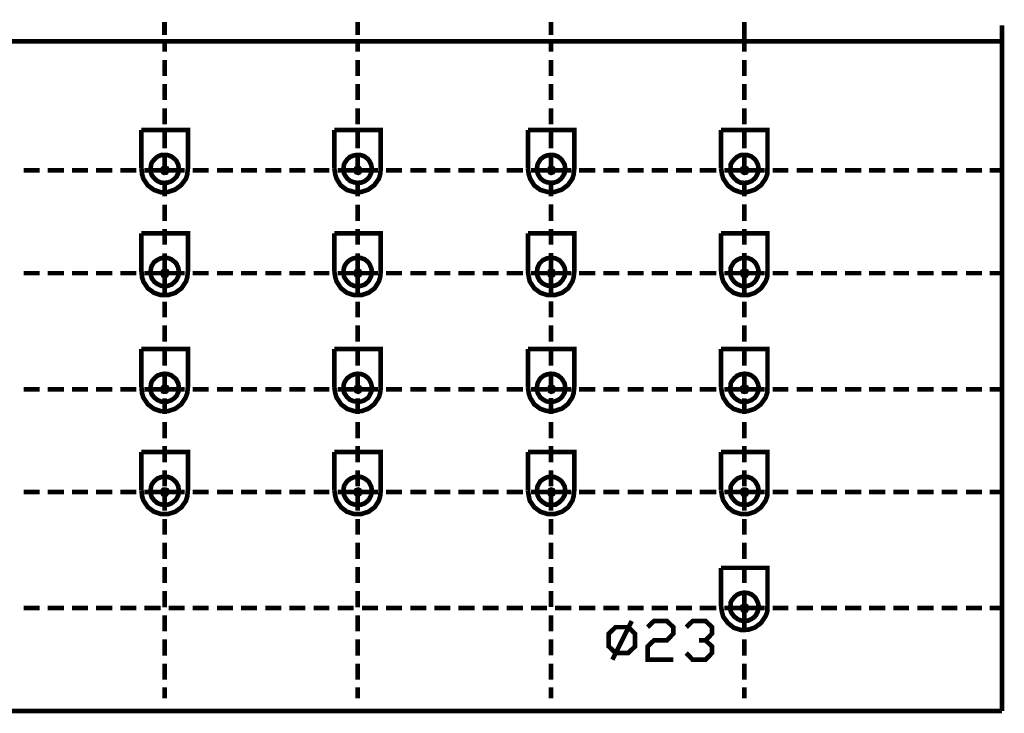
# Model space of a CAD drawing. Units: millimetres. Extents: x 3 to 1714, y -784 to 208.
# Drawn here: x 83 to 137, y 79 to 117 of the extents above; entities that cross this region are included whole.
import ezdxf

# ---------------------------------------------------------------- set-up
doc = ezdxf.new("R2010")
doc.units = ezdxf.units.MM
doc.layers.add('H', color=7, linetype='Continuous')
doc.layers.add('P', color=7, linetype='Continuous')

msp = doc.modelspace()

# ---------------------------------------------------------------- hatches: boundary and pattern name
at = {"layer": 'H', "linetype": 'Continuous'}
for points in [[(122.273, 85.108), (122.326, 85.231), (122.326, 85.108), (122.273, 85.108)], [(122.308, 83.697), (122.273, 83.82), (122.326, 83.82), (122.308, 83.697)]]:
    msp.add_hatch(color=256, dxfattribs=at).paths.add_polyline_path(points)

# ---------------------------------------------------------------- linework, layer by layer
at = {"layer": 'P', "const_width": 0.254}
for points in [[(90.576, 115.764), (90.576, 116.47)], [(90.593, 115.764), (90.593, 116.47)], [(101.141, 115.764), (101.141, 116.47)], [(101.141, 115.764), (101.141, 116.47)], [(111.725, 115.764), (111.725, 116.47)], [(111.725, 115.764), (111.725, 116.47)], [(122.29, 115.764), (122.29, 116.47)], [(122.29, 115.411), (122.29, 116.293)], [(136.384, 115.411), (136.384, 116.293)], [(136.384, 78.775), (65.917, 78.775), (65.917, 115.411), (136.384, 115.411)], [(90.593, 115.411), (90.593, 114.847)], [(101.141, 114.847), (101.141, 115.411)], [(111.725, 115.411), (111.725, 114.847)], [(122.29, 114.847), (122.29, 115.411)], [(136.384, 115.411), (136.384, 78.775)], [(90.593, 114.388), (90.593, 113.524)], [(101.141, 113.524), (101.141, 114.388)], [(111.725, 114.388), (111.725, 113.524)], [(122.29, 113.524), (122.29, 114.388)], [(90.593, 113.083), (90.593, 112.201)], [(101.141, 112.201), (101.141, 113.083)], [(111.725, 113.083), (111.725, 112.201)], [(122.29, 112.201), (122.29, 113.083)], [(90.593, 111.742), (90.593, 110.878)], [(101.141, 110.878), (101.141, 111.742)], [(111.725, 111.742), (111.725, 110.878)], [(122.29, 110.878), (122.29, 111.742)], [(89.323, 110.561), (91.863, 110.561), (91.863, 108.444)], [(89.323, 108.462), (89.323, 110.561)], [(90.593, 110.437), (90.593, 109.555)], [(99.871, 110.561), (102.411, 110.561), (102.411, 108.444)], [(99.871, 108.462), (99.871, 110.561)], [(101.141, 109.555), (101.141, 110.437)], [(110.455, 110.561), (112.995, 110.561), (112.995, 108.444)], [(110.455, 108.462), (110.455, 110.561)], [(111.725, 110.437), (111.725, 109.555)], [(121.02, 110.561), (123.56, 110.561), (123.56, 108.444)], [(121.02, 108.462), (121.02, 110.561)], [(122.29, 109.555), (122.29, 110.437)], [(91.369, 108.426), (91.334, 108.673), (91.228, 108.885), (91.14, 108.973), (90.964, 109.114), (90.77, 109.185), (90.576, 109.202), (90.382, 109.185), (90.188, 109.097), (90.029, 108.955), (89.888, 108.779), (89.853, 108.673), (89.817, 108.426), (89.853, 108.197), (89.888, 108.091), (90.029, 107.915), (90.188, 107.774), (90.382, 107.685), (90.576, 107.668), (90.77, 107.685), (90.964, 107.756), (91.14, 107.897), (91.228, 107.985), (91.334, 108.197), (91.369, 108.426), (91.369, 108.426)], [(101.935, 108.426), (101.882, 108.673), (101.776, 108.885), (101.706, 108.973), (101.529, 109.114), (101.335, 109.185), (101.124, 109.202), (100.93, 109.167), (100.736, 109.097), (100.577, 108.955), (100.453, 108.779), (100.401, 108.673), (100.365, 108.426), (100.401, 108.197), (100.453, 108.091), (100.577, 107.915), (100.736, 107.774), (100.93, 107.703), (101.124, 107.668), (101.335, 107.685), (101.529, 107.756), (101.706, 107.897), (101.776, 107.985), (101.882, 108.197), (101.935, 108.426), (101.935, 108.426)], [(112.501, 108.426), (112.466, 108.673), (112.342, 108.885), (112.272, 108.973), (112.095, 109.114), (111.901, 109.185), (111.707, 109.202), (111.495, 109.167), (111.319, 109.097), (111.143, 108.955), (111.037, 108.779), (110.984, 108.673), (110.949, 108.426), (110.984, 108.197), (111.037, 108.091), (111.143, 107.915), (111.319, 107.774), (111.495, 107.703), (111.707, 107.668), (111.901, 107.685), (112.095, 107.756), (112.272, 107.897), (112.342, 107.985), (112.466, 108.197), (112.501, 108.426), (112.501, 108.426)], [(123.084, 108.426), (123.031, 108.673), (122.925, 108.885), (122.855, 108.973), (122.678, 109.114), (122.484, 109.185), (122.29, 109.202), (122.079, 109.185), (121.902, 109.097), (121.744, 108.955), (121.603, 108.779), (121.55, 108.673), (121.532, 108.426), (121.55, 108.197), (121.603, 108.091), (121.744, 107.915), (121.902, 107.774), (122.079, 107.685), (122.29, 107.668), (122.484, 107.685), (122.678, 107.756), (122.855, 107.897), (122.925, 107.985), (123.031, 108.197), (123.084, 108.426), (123.084, 108.426)], [(90.593, 109.114), (90.593, 108.232)], [(101.141, 108.232), (101.141, 109.114)], [(111.725, 109.132), (111.725, 108.232)], [(122.29, 108.232), (122.29, 109.132)], [(82.885, 108.356), (83.749, 108.356)], [(84.19, 108.356), (85.09, 108.356)], [(85.531, 108.356), (86.395, 108.356)], [(86.836, 108.356), (87.736, 108.356)], [(88.177, 108.356), (89.041, 108.356)], [(89.323, 108.462), (89.359, 108.126), (89.429, 107.897), (89.676, 107.527), (90.011, 107.28), (90.382, 107.156), (90.787, 107.174), (91.158, 107.297), (91.493, 107.544), (91.758, 107.897), (91.828, 108.126), (91.863, 108.462)], [(89.482, 108.356), (90.382, 108.356)], [(90.452, 108.356), (90.752, 108.356), (90.717, 108.462), (90.629, 108.497), (90.54, 108.497), (90.488, 108.444), (90.47, 108.32), (90.505, 108.25), (90.576, 108.215), (90.682, 108.232), (90.752, 108.356)], [(90.593, 108.514), (90.593, 108.215)], [(90.805, 108.356), (91.687, 108.356)], [(92.128, 108.356), (92.992, 108.356)], [(93.451, 108.356), (94.333, 108.356)], [(94.774, 108.356), (95.638, 108.356)], [(96.097, 108.356), (96.979, 108.356)], [(97.402, 108.356), (98.284, 108.356)], [(98.743, 108.356), (99.607, 108.356)], [(99.871, 108.462), (99.924, 108.126), (99.995, 107.897), (100.224, 107.527), (100.559, 107.28), (100.947, 107.174), (101.353, 107.174), (101.723, 107.297), (102.059, 107.544), (102.306, 107.897), (102.376, 108.126), (102.411, 108.462)], [(100.048, 108.356), (100.93, 108.356)], [(101.018, 108.356), (101.3, 108.356), (101.247, 108.462), (101.177, 108.514), (101.071, 108.462), (101.018, 108.356), (101.071, 108.25), (101.177, 108.215), (101.247, 108.25), (101.3, 108.356)], [(101.141, 108.514), (101.141, 108.215)], [(101.388, 108.356), (102.253, 108.356)], [(102.694, 108.356), (103.576, 108.356)], [(104.034, 108.356), (104.898, 108.356)], [(105.339, 108.356), (106.221, 108.356)], [(106.645, 108.356), (107.544, 108.356)], [(107.985, 108.356), (108.85, 108.356)], [(109.291, 108.356), (110.19, 108.356)], [(110.455, 108.462), (110.508, 108.126), (110.578, 107.897), (110.808, 107.527), (111.143, 107.28), (111.531, 107.174), (111.919, 107.174), (112.307, 107.297), (112.642, 107.544), (112.889, 107.897), (112.959, 108.126), (112.995, 108.462)], [(110.631, 108.356), (111.495, 108.356)], [(111.601, 108.356), (111.883, 108.356), (111.831, 108.462), (111.725, 108.514), (111.654, 108.462), (111.601, 108.356), (111.654, 108.25), (111.725, 108.215), (111.831, 108.25), (111.883, 108.356)], [(111.725, 108.514), (111.725, 108.215)], [(111.936, 108.356), (112.836, 108.356)], [(113.259, 108.356), (114.141, 108.356)], [(114.582, 108.356), (115.464, 108.356)], [(115.905, 108.356), (116.787, 108.356)], [(117.228, 108.356), (118.11, 108.356)], [(118.551, 108.356), (119.433, 108.356)], [(119.856, 108.356), (120.756, 108.356)], [(121.02, 108.462), (121.073, 108.126), (121.144, 107.897), (121.391, 107.527), (121.726, 107.28), (122.096, 107.156), (122.484, 107.174), (122.873, 107.297), (123.208, 107.544), (123.455, 107.897), (123.543, 108.126), (123.56, 108.462)], [(121.197, 108.356), (122.079, 108.356)], [(122.167, 108.356), (122.467, 108.356), (122.414, 108.462), (122.326, 108.497), (122.255, 108.497), (122.185, 108.444), (122.167, 108.32), (122.22, 108.25), (122.29, 108.215), (122.396, 108.232), (122.467, 108.356)], [(122.29, 108.514), (122.29, 108.215)], [(122.502, 108.356), (123.402, 108.356)], [(123.843, 108.356), (124.707, 108.356)], [(125.148, 108.356), (126.048, 108.356)], [(126.488, 108.356), (127.353, 108.356)], [(127.794, 108.356), (128.693, 108.356)], [(129.117, 108.356), (129.999, 108.356)], [(130.44, 108.356), (131.304, 108.356)], [(131.763, 108.356), (132.644, 108.356)], [(133.085, 108.356), (133.95, 108.356)], [(134.408, 108.356), (135.29, 108.356)], [(135.714, 108.356), (136.384, 108.356)], [(90.593, 107.791), (90.593, 106.927)], [(101.141, 106.927), (101.141, 107.791)], [(111.725, 107.791), (111.725, 106.927)], [(122.29, 106.927), (122.29, 107.791)], [(90.593, 106.468), (90.593, 105.586)], [(101.141, 105.586), (101.141, 106.468)], [(111.725, 106.486), (111.725, 105.586)], [(122.29, 105.586), (122.29, 106.486)], [(89.323, 104.916), (91.863, 104.916), (91.863, 102.817)], [(89.323, 102.835), (89.323, 104.916)], [(90.593, 105.145), (90.593, 104.281)], [(99.871, 104.916), (102.411, 104.916), (102.411, 102.817)], [(99.871, 102.835), (99.871, 104.916)], [(101.141, 104.281), (101.141, 105.145)], [(110.455, 104.916), (112.995, 104.916), (112.995, 102.817)], [(110.455, 102.835), (110.455, 104.916)], [(111.725, 105.145), (111.725, 104.281)], [(121.02, 104.916), (123.56, 104.916), (123.56, 102.817)], [(121.02, 102.835), (121.02, 104.916)], [(122.29, 104.281), (122.29, 105.145)], [(90.593, 103.823), (90.593, 102.941)], [(101.141, 102.941), (101.141, 103.823)], [(111.725, 103.84), (111.725, 102.941)], [(122.29, 102.941), (122.29, 103.84)], [(91.369, 102.799), (91.334, 103.029), (91.228, 103.258), (91.14, 103.346), (90.964, 103.487), (90.77, 103.558), (90.576, 103.576), (90.364, 103.54), (90.188, 103.452), (90.011, 103.329), (89.888, 103.135), (89.853, 103.029), (89.817, 102.799), (89.853, 102.553), (89.888, 102.447), (90.029, 102.253), (90.205, 102.129), (90.399, 102.041), (90.593, 102.006), (90.787, 102.041), (90.981, 102.112), (91.14, 102.253), (91.228, 102.341), (91.334, 102.553), (91.369, 102.799), (91.369, 102.799)], [(101.935, 102.799), (101.882, 103.029), (101.776, 103.258), (101.706, 103.346), (101.529, 103.487), (101.335, 103.558), (101.124, 103.576), (100.912, 103.54), (100.718, 103.452), (100.559, 103.311), (100.436, 103.135), (100.401, 103.029), (100.365, 102.799), (100.401, 102.553), (100.453, 102.447), (100.577, 102.27), (100.736, 102.129), (100.93, 102.041), (101.141, 102.006), (101.353, 102.041), (101.547, 102.112), (101.706, 102.253), (101.776, 102.341), (101.882, 102.553), (101.935, 102.799), (101.935, 102.799)], [(112.501, 102.799), (112.466, 103.029), (112.342, 103.258), (112.183, 103.434), (111.972, 103.54), (111.725, 103.576), (111.495, 103.54), (111.266, 103.434), (111.09, 103.258), (110.984, 103.029), (110.949, 102.799), (110.984, 102.553), (111.09, 102.341), (111.266, 102.164), (111.495, 102.059), (111.725, 102.006), (111.972, 102.059), (112.183, 102.164), (112.342, 102.341), (112.466, 102.553), (112.501, 102.799), (112.501, 102.799)], [(123.084, 102.799), (123.031, 103.029), (122.925, 103.258), (122.855, 103.346), (122.678, 103.487), (122.484, 103.558), (122.273, 103.576), (122.079, 103.54), (121.885, 103.452), (121.726, 103.329), (121.603, 103.135), (121.55, 103.029), (121.532, 102.799), (121.55, 102.553), (121.603, 102.447), (121.744, 102.253), (121.902, 102.129), (122.096, 102.041), (122.29, 102.006), (122.502, 102.041), (122.696, 102.112), (122.855, 102.253), (122.925, 102.341), (123.031, 102.553), (123.084, 102.799), (123.084, 102.799)], [(83.749, 102.729), (82.885, 102.729)], [(85.09, 102.729), (84.19, 102.729)], [(86.395, 102.729), (85.531, 102.729)], [(87.736, 102.729), (86.836, 102.729)], [(89.041, 102.729), (88.177, 102.729)], [(89.323, 102.835), (89.359, 102.5), (89.429, 102.27), (89.676, 101.9), (90.011, 101.653), (90.382, 101.529), (90.787, 101.529), (91.175, 101.653), (91.511, 101.9), (91.758, 102.27), (91.828, 102.5), (91.863, 102.835)], [(90.382, 102.729), (89.482, 102.729)], [(90.452, 102.729), (90.752, 102.729), (90.717, 102.835), (90.629, 102.87), (90.54, 102.87), (90.488, 102.817), (90.47, 102.694), (90.505, 102.605), (90.576, 102.588), (90.682, 102.605), (90.752, 102.729)], [(90.593, 102.87), (90.593, 102.588)], [(91.687, 102.729), (90.805, 102.729)], [(92.992, 102.729), (92.128, 102.729)], [(94.333, 102.729), (93.451, 102.729)], [(95.638, 102.729), (94.774, 102.729)], [(96.979, 102.729), (96.097, 102.729)], [(98.284, 102.729), (97.402, 102.729)], [(99.607, 102.729), (98.743, 102.729)], [(99.871, 102.835), (99.924, 102.5), (99.995, 102.27), (100.242, 101.9), (100.559, 101.653), (100.947, 101.529), (101.353, 101.529), (101.741, 101.653), (102.076, 101.9), (102.306, 102.27), (102.376, 102.5), (102.411, 102.835)], [(100.93, 102.729), (100.048, 102.729)], [(101.018, 102.729), (101.3, 102.729), (101.247, 102.835), (101.177, 102.87), (101.071, 102.835), (101.018, 102.729), (101.071, 102.623), (101.177, 102.588), (101.247, 102.623), (101.3, 102.729)], [(101.141, 102.87), (101.141, 102.588)], [(102.253, 102.729), (101.388, 102.729)], [(103.576, 102.729), (102.694, 102.729)], [(104.898, 102.729), (104.034, 102.729)], [(106.221, 102.729), (105.339, 102.729)], [(107.544, 102.729), (106.645, 102.729)], [(108.85, 102.729), (107.985, 102.729)], [(110.19, 102.729), (109.291, 102.729)], [(110.455, 102.835), (110.508, 102.5), (110.561, 102.27), (110.808, 101.9), (111.143, 101.653), (111.531, 101.529), (111.936, 101.529), (112.324, 101.653), (112.66, 101.9), (112.889, 102.27), (112.959, 102.5), (112.995, 102.835)], [(111.495, 102.729), (110.631, 102.729)], [(111.601, 102.729), (111.883, 102.729), (111.831, 102.835), (111.725, 102.87), (111.654, 102.835), (111.601, 102.729), (111.654, 102.623), (111.725, 102.588), (111.831, 102.623), (111.883, 102.729)], [(111.725, 102.87), (111.725, 102.588)], [(112.836, 102.729), (111.936, 102.729)], [(114.141, 102.729), (113.259, 102.729)], [(115.464, 102.729), (114.582, 102.729)], [(116.787, 102.729), (115.905, 102.729)], [(118.11, 102.729), (117.228, 102.729)], [(119.433, 102.729), (118.551, 102.729)], [(120.756, 102.729), (119.856, 102.729)], [(121.02, 102.835), (121.073, 102.5), (121.144, 102.27), (121.391, 101.9), (121.708, 101.653), (122.096, 101.529), (122.502, 101.529), (122.873, 101.653), (123.208, 101.9), (123.455, 102.27), (123.543, 102.5), (123.56, 102.835)], [(122.079, 102.729), (121.197, 102.729)], [(122.167, 102.729), (122.467, 102.729), (122.414, 102.835), (122.326, 102.87), (122.255, 102.87), (122.185, 102.817), (122.167, 102.694), (122.22, 102.605), (122.29, 102.588), (122.396, 102.605), (122.467, 102.729)], [(122.29, 102.87), (122.29, 102.588)], [(123.402, 102.729), (122.502, 102.729)], [(124.707, 102.729), (123.843, 102.729)], [(126.048, 102.729), (125.148, 102.729)], [(127.353, 102.729), (126.488, 102.729)], [(128.693, 102.729), (127.794, 102.729)], [(129.999, 102.729), (129.117, 102.729)], [(131.304, 102.729), (130.44, 102.729)], [(132.644, 102.729), (131.763, 102.729)], [(133.95, 102.729), (133.085, 102.729)], [(135.29, 102.729), (134.408, 102.729)], [(136.384, 102.729), (135.714, 102.729)], [(90.593, 102.517), (90.593, 101.635)], [(101.141, 101.635), (101.141, 102.517)], [(111.725, 102.517), (111.725, 101.635)], [(122.29, 101.635), (122.29, 102.517)], [(90.593, 101.177), (90.593, 100.312)], [(101.141, 100.312), (101.141, 101.177)], [(111.725, 101.194), (111.725, 100.312)], [(122.29, 100.312), (122.29, 101.177)], [(90.593, 99.871), (90.593, 98.989)], [(101.141, 98.989), (101.141, 99.871)], [(111.725, 99.871), (111.725, 98.989)], [(122.29, 98.989), (122.29, 99.871)], [(89.323, 98.584), (91.863, 98.584), (91.863, 96.485)], [(89.323, 96.485), (89.323, 98.584)], [(90.593, 98.531), (90.593, 97.667)], [(99.871, 98.584), (102.411, 98.584), (102.411, 96.485)], [(99.871, 96.485), (99.871, 98.584)], [(101.141, 97.667), (101.141, 98.531)], [(110.455, 98.584), (112.995, 98.584), (112.995, 96.485)], [(110.455, 96.485), (110.455, 98.584)], [(111.725, 98.548), (111.725, 97.667)], [(121.02, 98.584), (123.56, 98.584), (123.56, 96.485)], [(121.02, 96.485), (121.02, 98.584)], [(122.29, 97.667), (122.29, 98.531)], [(91.369, 96.467), (91.334, 96.696), (91.228, 96.908), (91.14, 96.996), (90.964, 97.137), (90.77, 97.208), (90.576, 97.226), (90.382, 97.19), (90.188, 97.12), (90.029, 96.979), (89.888, 96.802), (89.853, 96.696), (89.817, 96.467), (89.853, 96.203), (89.888, 96.097), (90.029, 95.92), (90.188, 95.797), (90.382, 95.709), (90.576, 95.673), (90.77, 95.709), (90.964, 95.779), (91.14, 95.903), (91.228, 95.991), (91.334, 96.203), (91.369, 96.467), (91.369, 96.467)], [(90.593, 97.226), (90.593, 96.344)], [(101.935, 96.467), (101.882, 96.696), (101.776, 96.908), (101.706, 96.996), (101.529, 97.137), (101.335, 97.208), (101.124, 97.226), (100.93, 97.19), (100.736, 97.102), (100.577, 96.979), (100.453, 96.802), (100.401, 96.696), (100.365, 96.467), (100.401, 96.203), (100.453, 96.114), (100.577, 95.938), (100.736, 95.797), (100.93, 95.726), (101.124, 95.691), (101.335, 95.709), (101.529, 95.779), (101.706, 95.903), (101.776, 95.991), (101.882, 96.203), (101.935, 96.467), (101.935, 96.467)], [(101.141, 96.344), (101.141, 97.226)], [(112.501, 96.467), (112.466, 96.696), (112.342, 96.908), (112.272, 96.996), (112.095, 97.137), (111.901, 97.208), (111.707, 97.226), (111.495, 97.19), (111.319, 97.12), (111.143, 96.979), (111.037, 96.802), (110.984, 96.696), (110.949, 96.467), (110.984, 96.203), (111.037, 96.097), (111.143, 95.92), (111.319, 95.797), (111.495, 95.709), (111.707, 95.691), (111.901, 95.709), (112.095, 95.779), (112.272, 95.903), (112.342, 95.991), (112.466, 96.203), (112.501, 96.467), (112.501, 96.467)], [(111.725, 97.226), (111.725, 96.344)], [(123.084, 96.467), (123.031, 96.696), (122.925, 96.908), (122.855, 96.996), (122.678, 97.137), (122.484, 97.208), (122.29, 97.226), (122.079, 97.19), (121.902, 97.12), (121.744, 96.979), (121.603, 96.802), (121.55, 96.696), (121.532, 96.467), (121.55, 96.203), (121.603, 96.097), (121.744, 95.92), (121.902, 95.797), (122.079, 95.709), (122.29, 95.673), (122.484, 95.709), (122.678, 95.779), (122.855, 95.903), (122.925, 95.991), (123.031, 96.203), (123.084, 96.467), (123.084, 96.467)], [(122.29, 96.344), (122.29, 97.226)], [(82.885, 96.379), (83.749, 96.379)], [(84.19, 96.379), (85.09, 96.379)], [(85.531, 96.379), (86.395, 96.379)], [(86.836, 96.379), (87.736, 96.379)], [(88.177, 96.379), (89.041, 96.379)], [(89.323, 96.485), (89.359, 96.15), (89.429, 95.92), (89.676, 95.55), (90.011, 95.303), (90.382, 95.179), (90.77, 95.179), (91.158, 95.303), (91.493, 95.55), (91.74, 95.92), (91.828, 96.167), (91.863, 96.485)], [(89.482, 96.379), (90.382, 96.379)], [(90.452, 96.379), (90.752, 96.379), (90.717, 96.485), (90.629, 96.52), (90.54, 96.52), (90.488, 96.467), (90.47, 96.344), (90.505, 96.255), (90.576, 96.238), (90.682, 96.255), (90.752, 96.379)], [(90.593, 96.52), (90.593, 96.238)], [(90.805, 96.379), (91.687, 96.379)], [(92.128, 96.379), (92.992, 96.379)], [(93.451, 96.379), (94.333, 96.379)], [(94.774, 96.379), (95.638, 96.379)], [(96.097, 96.379), (96.979, 96.379)], [(97.402, 96.379), (98.284, 96.379)], [(98.743, 96.379), (99.607, 96.379)], [(99.871, 96.485), (99.924, 96.15), (99.995, 95.92), (100.242, 95.55), (100.577, 95.303), (100.965, 95.179), (101.353, 95.179), (101.741, 95.321), (102.059, 95.568), (102.306, 95.938), (102.376, 96.167), (102.411, 96.485)], [(100.048, 96.379), (100.93, 96.379)], [(101.018, 96.379), (101.3, 96.379), (101.247, 96.485), (101.177, 96.52), (101.071, 96.485), (101.018, 96.379), (101.071, 96.273), (101.177, 96.238), (101.247, 96.273), (101.3, 96.379)], [(101.141, 96.52), (101.141, 96.238)], [(101.388, 96.379), (102.253, 96.379)], [(102.694, 96.379), (103.576, 96.379)], [(104.034, 96.379), (104.898, 96.379)], [(105.339, 96.379), (106.221, 96.379)], [(106.645, 96.379), (107.544, 96.379)], [(107.985, 96.379), (108.85, 96.379)], [(109.291, 96.379), (110.19, 96.379)], [(110.455, 96.485), (110.508, 96.15), (110.578, 95.92), (110.808, 95.55), (111.143, 95.303), (111.531, 95.179), (111.936, 95.197), (112.324, 95.321), (112.642, 95.568), (112.889, 95.938), (112.959, 96.167), (112.995, 96.485)], [(110.631, 96.379), (111.495, 96.379)], [(111.601, 96.379), (111.883, 96.379), (111.831, 96.485), (111.725, 96.52), (111.654, 96.485), (111.601, 96.379), (111.654, 96.273), (111.725, 96.238), (111.831, 96.273), (111.883, 96.379)], [(111.725, 96.52), (111.725, 96.238)], [(111.936, 96.379), (112.836, 96.379)], [(113.259, 96.379), (114.141, 96.379)], [(114.582, 96.379), (115.464, 96.379)], [(115.905, 96.379), (116.787, 96.379)], [(117.228, 96.379), (118.11, 96.379)], [(118.551, 96.379), (119.433, 96.379)], [(119.856, 96.379), (120.756, 96.379)], [(121.02, 96.485), (121.073, 96.15), (121.144, 95.92), (121.391, 95.55), (121.708, 95.303), (122.096, 95.179), (122.484, 95.179), (122.855, 95.303), (123.19, 95.55), (123.455, 95.92), (123.543, 96.167), (123.56, 96.485)], [(121.197, 96.379), (122.079, 96.379)], [(122.167, 96.379), (122.467, 96.379), (122.414, 96.485), (122.326, 96.52), (122.255, 96.52), (122.185, 96.467), (122.167, 96.344), (122.22, 96.255), (122.29, 96.238), (122.396, 96.255), (122.467, 96.379)], [(122.29, 96.52), (122.29, 96.238)], [(122.502, 96.379), (123.402, 96.379)], [(123.843, 96.379), (124.707, 96.379)], [(125.148, 96.379), (126.048, 96.379)], [(126.488, 96.379), (127.353, 96.379)], [(127.794, 96.379), (128.693, 96.379)], [(129.117, 96.379), (129.999, 96.379)], [(130.44, 96.379), (131.304, 96.379)], [(131.763, 96.379), (132.644, 96.379)], [(133.085, 96.379), (133.95, 96.379)], [(134.408, 96.379), (135.29, 96.379)], [(135.714, 96.379), (136.384, 96.379)], [(90.593, 95.885), (90.593, 95.021)], [(101.141, 95.021), (101.141, 95.885)], [(111.725, 95.903), (111.725, 95.021)], [(122.29, 95.021), (122.29, 95.885)], [(90.593, 94.58), (90.593, 93.698)], [(101.141, 93.698), (101.141, 94.58)], [(111.725, 94.58), (111.725, 93.698)], [(122.29, 93.698), (122.29, 94.58)], [(90.593, 93.274), (90.593, 92.375)], [(101.141, 92.375), (101.141, 93.274)], [(111.725, 93.274), (111.725, 92.375)], [(122.29, 92.375), (122.29, 93.274)], [(89.323, 92.939), (91.863, 92.939), (91.863, 90.84)], [(89.323, 90.858), (89.323, 92.939)], [(99.871, 92.939), (102.411, 92.939), (102.411, 90.84)], [(99.871, 90.858), (99.871, 92.939)], [(110.455, 92.939), (112.995, 92.939), (112.995, 90.84)], [(110.455, 90.858), (110.455, 92.939)], [(121.02, 92.939), (123.56, 92.939), (123.56, 90.84)], [(121.02, 90.858), (121.02, 92.939)], [(91.369, 90.823), (91.334, 91.07), (91.228, 91.281), (91.14, 91.369), (90.964, 91.511), (90.77, 91.581), (90.576, 91.599), (90.382, 91.563), (90.188, 91.493), (90.029, 91.352), (89.888, 91.175), (89.853, 91.07), (89.817, 90.823), (89.853, 90.576), (89.888, 90.47), (90.029, 90.293), (90.188, 90.152), (90.382, 90.082), (90.576, 90.047), (90.77, 90.064), (90.964, 90.135), (91.14, 90.276), (91.228, 90.364), (91.334, 90.576), (91.369, 90.823), (91.369, 90.823)], [(90.593, 91.934), (90.593, 91.07)], [(101.935, 90.823), (101.882, 91.07), (101.776, 91.281), (101.706, 91.369), (101.529, 91.493), (101.335, 91.581), (101.124, 91.599), (100.93, 91.563), (100.736, 91.475), (100.577, 91.352), (100.453, 91.175), (100.401, 91.07), (100.365, 90.823), (100.401, 90.576), (100.453, 90.47), (100.577, 90.293), (100.736, 90.152), (100.93, 90.082), (101.124, 90.047), (101.335, 90.064), (101.529, 90.135), (101.706, 90.276), (101.776, 90.364), (101.882, 90.576), (101.935, 90.823), (101.935, 90.823)], [(101.141, 91.07), (101.141, 91.934)], [(112.501, 90.823), (112.466, 91.07), (112.342, 91.281), (112.272, 91.369), (112.095, 91.493), (111.901, 91.581), (111.707, 91.599), (111.495, 91.563), (111.319, 91.475), (111.143, 91.352), (111.037, 91.175), (110.984, 91.07), (110.949, 90.823), (110.984, 90.576), (111.09, 90.364), (111.266, 90.205), (111.495, 90.064), (111.725, 90.047), (111.972, 90.064), (112.183, 90.205), (112.342, 90.364), (112.466, 90.576), (112.501, 90.823), (112.501, 90.823)], [(111.725, 91.934), (111.725, 91.07)], [(123.084, 90.823), (123.031, 91.07), (122.925, 91.281), (122.855, 91.369), (122.678, 91.511), (122.484, 91.581), (122.29, 91.599), (122.079, 91.563), (121.902, 91.493), (121.744, 91.352), (121.603, 91.175), (121.55, 91.07), (121.532, 90.823), (121.55, 90.576), (121.603, 90.47), (121.744, 90.293), (121.902, 90.152), (122.079, 90.082), (122.273, 90.047), (122.484, 90.064), (122.678, 90.135), (122.855, 90.276), (122.925, 90.364), (123.031, 90.576), (123.084, 90.823), (123.084, 90.823)], [(122.29, 91.07), (122.29, 91.934)], [(90.452, 90.752), (90.752, 90.752), (90.717, 90.858), (90.629, 90.893), (90.54, 90.893), (90.488, 90.84), (90.47, 90.717), (90.505, 90.629), (90.576, 90.611), (90.682, 90.629), (90.752, 90.752)], [(90.593, 90.893), (90.593, 90.611)], [(101.018, 90.752), (101.3, 90.752), (101.247, 90.858), (101.177, 90.893), (101.071, 90.858), (101.018, 90.752), (101.071, 90.646), (101.177, 90.593), (101.247, 90.646), (101.3, 90.752)], [(101.141, 90.893), (101.141, 90.611)], [(111.601, 90.752), (111.883, 90.752), (111.831, 90.858), (111.725, 90.893), (111.654, 90.858), (111.601, 90.752), (111.654, 90.646), (111.725, 90.593), (111.831, 90.646), (111.883, 90.752)], [(111.725, 90.893), (111.725, 90.611)], [(122.167, 90.752), (122.467, 90.752), (122.414, 90.858), (122.326, 90.893), (122.255, 90.893), (122.185, 90.84), (122.167, 90.717), (122.22, 90.629), (122.29, 90.611), (122.396, 90.629), (122.467, 90.752)], [(122.29, 90.893), (122.29, 90.611)], [(83.749, 90.752), (82.885, 90.752)], [(85.09, 90.752), (84.19, 90.752)], [(86.395, 90.752), (85.531, 90.752)], [(87.736, 90.752), (86.836, 90.752)], [(89.041, 90.752), (88.177, 90.752)], [(89.323, 90.858), (89.359, 90.523), (89.429, 90.293), (89.676, 89.923), (90.011, 89.676), (90.382, 89.553), (90.787, 89.553), (91.175, 89.676), (91.511, 89.923), (91.758, 90.276), (91.828, 90.523), (91.863, 90.858)], [(90.382, 90.752), (89.482, 90.752)], [(90.593, 90.629), (90.593, 89.729)], [(91.687, 90.752), (90.805, 90.752)], [(92.992, 90.752), (92.128, 90.752)], [(94.333, 90.752), (93.451, 90.752)], [(95.638, 90.752), (94.774, 90.752)], [(96.979, 90.752), (96.097, 90.752)], [(98.284, 90.752), (97.402, 90.752)], [(99.607, 90.752), (98.743, 90.752)], [(99.871, 90.858), (99.924, 90.523), (99.995, 90.276), (100.242, 89.923), (100.559, 89.676), (100.947, 89.553), (101.353, 89.553), (101.741, 89.676), (102.076, 89.923), (102.306, 90.276), (102.376, 90.523), (102.411, 90.858)], [(100.93, 90.752), (100.048, 90.752)], [(101.141, 89.729), (101.141, 90.629)], [(102.253, 90.752), (101.388, 90.752)], [(103.576, 90.752), (102.694, 90.752)], [(104.898, 90.752), (104.034, 90.752)], [(106.221, 90.752), (105.339, 90.752)], [(107.544, 90.752), (106.645, 90.752)], [(108.85, 90.752), (107.985, 90.752)], [(110.19, 90.752), (109.291, 90.752)], [(110.455, 90.858), (110.508, 90.523), (110.561, 90.276), (110.808, 89.923), (111.143, 89.676), (111.531, 89.553), (111.936, 89.553), (112.324, 89.676), (112.66, 89.923), (112.889, 90.276), (112.959, 90.523), (112.995, 90.858)], [(111.495, 90.752), (110.631, 90.752)], [(111.725, 90.629), (111.725, 89.729)], [(112.836, 90.752), (111.936, 90.752)], [(114.141, 90.752), (113.259, 90.752)], [(115.464, 90.752), (114.582, 90.752)], [(116.787, 90.752), (115.905, 90.752)], [(118.11, 90.752), (117.228, 90.752)], [(119.433, 90.752), (118.551, 90.752)], [(120.756, 90.752), (119.856, 90.752)], [(121.02, 90.858), (121.073, 90.523), (121.144, 90.293), (121.391, 89.923), (121.708, 89.676), (122.096, 89.553), (122.502, 89.553), (122.873, 89.676), (123.208, 89.923), (123.455, 90.276), (123.543, 90.523), (123.56, 90.858)], [(122.079, 90.752), (121.197, 90.752)], [(122.29, 89.729), (122.29, 90.629)], [(123.402, 90.752), (122.502, 90.752)], [(124.707, 90.752), (123.843, 90.752)], [(126.048, 90.752), (125.148, 90.752)], [(127.353, 90.752), (126.488, 90.752)], [(128.693, 90.752), (127.794, 90.752)], [(129.999, 90.752), (129.117, 90.752)], [(131.304, 90.752), (130.44, 90.752)], [(132.644, 90.752), (131.763, 90.752)], [(133.95, 90.752), (133.085, 90.752)], [(135.29, 90.752), (134.408, 90.752)], [(136.384, 90.752), (135.714, 90.752)], [(90.593, 89.288), (90.593, 88.424)], [(101.141, 88.424), (101.141, 89.288)], [(111.725, 89.288), (111.725, 88.424)], [(122.29, 88.424), (122.29, 89.288)], [(90.593, 87.983), (90.593, 87.083)], [(101.141, 87.083), (101.141, 87.983)], [(111.725, 87.983), (111.725, 87.083)], [(122.29, 87.083), (122.29, 87.983)], [(90.593, 86.66), (90.593, 85.778)], [(101.141, 85.778), (101.141, 86.66)], [(111.725, 86.66), (111.725, 85.778)], [(121.02, 86.607), (123.56, 86.607), (123.56, 84.508)], [(121.02, 84.508), (121.02, 86.607)], [(122.29, 85.778), (122.29, 86.66)], [(90.593, 85.337), (90.593, 84.455)], [(101.141, 84.455), (101.141, 85.337)], [(111.725, 85.337), (111.725, 84.473)], [(123.084, 84.49), (123.031, 84.72), (122.925, 84.931), (122.855, 85.019), (122.678, 85.161), (122.484, 85.231), (122.29, 85.249), (122.079, 85.213), (121.902, 85.143), (121.744, 85.002), (121.603, 84.825), (121.55, 84.72), (121.532, 84.49), (121.55, 84.226), (121.603, 84.12), (121.744, 83.943), (121.902, 83.82), (122.079, 83.732), (122.29, 83.697), (122.484, 83.714), (122.678, 83.802), (122.855, 83.926), (122.925, 84.014), (123.031, 84.226), (123.084, 84.49), (123.084, 84.49)], [(122.29, 84.455), (122.29, 85.337)], [(122.29, 85.125), (122.29, 83.82)], [(121.02, 84.508), (121.073, 84.173), (121.144, 83.926), (121.408, 83.573), (121.726, 83.326), (122.114, 83.203), (122.502, 83.22), (122.873, 83.344), (123.208, 83.591), (123.455, 83.961), (123.543, 84.19), (123.56, 84.526)], [(122.167, 84.402), (122.467, 84.402), (122.414, 84.508), (122.326, 84.543), (122.255, 84.543), (122.185, 84.49), (122.167, 84.367), (122.22, 84.279), (122.29, 84.261), (122.396, 84.279), (122.467, 84.402)], [(122.29, 84.543), (122.29, 84.261)], [(82.885, 84.402), (83.749, 84.402)], [(84.19, 84.402), (85.09, 84.402)], [(85.531, 84.402), (86.395, 84.402)], [(86.836, 84.402), (87.736, 84.402)], [(88.177, 84.402), (89.041, 84.402)], [(89.482, 84.402), (90.382, 84.402)], [(90.593, 84.014), (90.593, 83.132)], [(90.805, 84.402), (91.687, 84.402)], [(92.128, 84.402), (92.992, 84.402)], [(93.451, 84.402), (94.333, 84.402)], [(94.774, 84.402), (95.638, 84.402)], [(96.097, 84.402), (96.979, 84.402)], [(97.402, 84.402), (98.284, 84.402)], [(98.743, 84.402), (99.607, 84.402)], [(100.048, 84.402), (100.93, 84.402)], [(101.141, 83.132), (101.141, 84.014)], [(101.388, 84.402), (102.253, 84.402)], [(102.694, 84.402), (103.576, 84.402)], [(104.034, 84.402), (104.898, 84.402)], [(105.339, 84.402), (106.221, 84.402)], [(106.645, 84.402), (107.544, 84.402)], [(107.985, 84.402), (108.85, 84.402)], [(109.291, 84.402), (110.19, 84.402)], [(110.631, 84.402), (111.495, 84.402)], [(111.725, 84.014), (111.725, 83.132)], [(111.936, 84.402), (112.836, 84.402)], [(113.259, 84.402), (114.141, 84.402)], [(114.582, 84.402), (115.464, 84.402)], [(115.905, 84.402), (116.787, 84.402)], [(117.228, 84.402), (118.11, 84.402)], [(118.551, 84.402), (119.433, 84.402)], [(119.856, 84.402), (120.756, 84.402)], [(121.197, 84.402), (122.079, 84.402)], [(122.29, 83.132), (122.29, 84.014)], [(122.502, 84.402), (123.402, 84.402)], [(123.843, 84.402), (124.707, 84.402)], [(125.148, 84.402), (126.048, 84.402)], [(126.488, 84.402), (127.353, 84.402)], [(127.794, 84.402), (128.693, 84.402)], [(129.117, 84.402), (129.999, 84.402)], [(130.44, 84.402), (131.304, 84.402)], [(131.763, 84.402), (132.644, 84.402)], [(133.085, 84.402), (133.95, 84.402)], [(134.408, 84.402), (135.29, 84.402)], [(135.714, 84.402), (136.384, 84.402)], [(115.253, 81.95), (114.882, 82.303), (114.882, 83.009), (115.253, 83.361), (115.94, 83.361), (116.311, 83.009), (116.311, 82.303), (115.94, 81.95), (115.253, 81.95), (115.253, 81.95)], [(115.076, 81.58), (116.134, 83.697)], [(116.999, 83.361), (117.352, 83.697), (118.057, 83.697), (118.41, 83.361), (118.41, 83.009), (118.057, 82.638), (117.352, 82.638), (116.999, 82.303), (116.999, 81.58), (118.41, 81.58)], [(119.115, 83.361), (119.468, 83.697), (120.174, 83.697), (120.527, 83.361), (120.527, 83.009), (120.174, 82.638), (119.821, 82.638)], [(90.593, 82.691), (90.593, 81.809)], [(101.141, 81.809), (101.141, 82.691)], [(111.725, 82.691), (111.725, 81.827)], [(120.174, 82.638), (120.527, 82.303), (120.527, 81.95), (120.174, 81.58), (119.468, 81.58), (119.115, 81.95)], [(122.29, 81.809), (122.29, 82.691)], [(90.593, 81.368), (90.593, 80.486)], [(101.141, 80.486), (101.141, 81.368)], [(111.725, 81.368), (111.725, 80.486)], [(122.29, 80.486), (122.29, 81.368)], [(90.593, 80.063), (90.593, 79.463)], [(101.141, 79.463), (101.141, 80.063)], [(111.725, 80.063), (111.725, 79.463)], [(122.29, 79.463), (122.29, 80.063)]]:
    msp.add_lwpolyline(points, dxfattribs=at)

doc.saveas('drawing.dxf')
